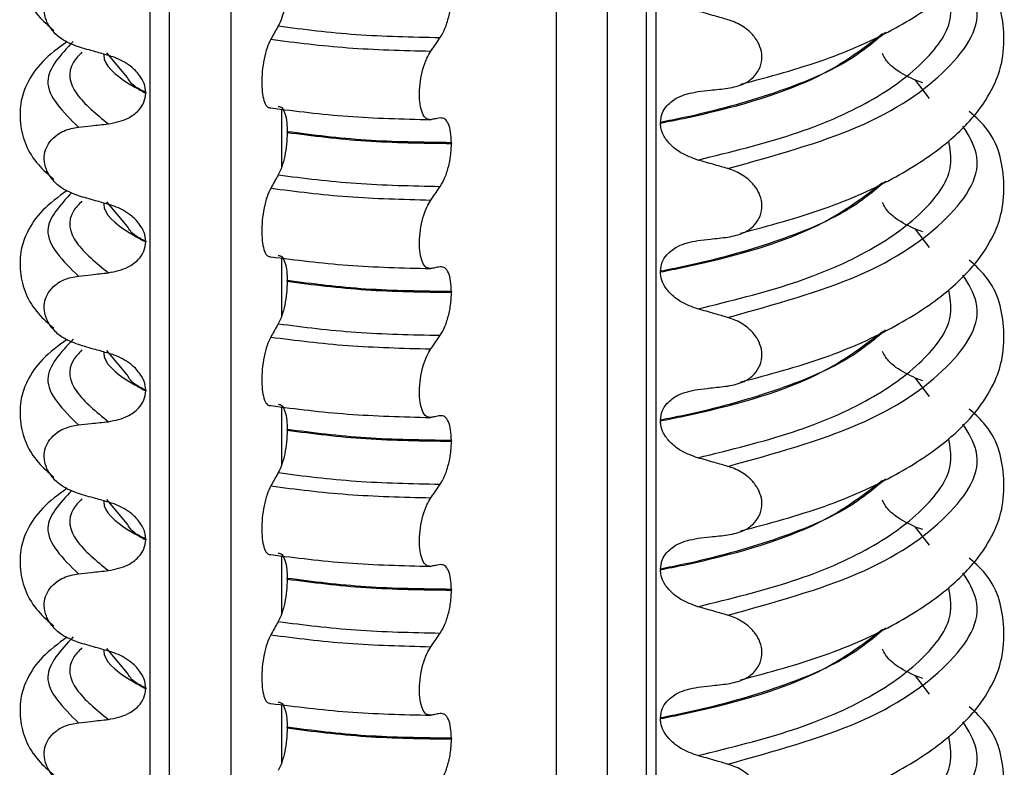
# Model space of a CAD drawing. Units: millimetres. Extents: x 5 to 415, y 5 to 589.
# Drawn here: x 174 to 184, y 266 to 274 of the extents above; entities that cross this region are included whole.
import ezdxf

# ---------------------------------------------------------------- set-up
doc = ezdxf.new("R2010")
doc.units = ezdxf.units.MM

msp = doc.modelspace()

# ---------------------------------------------------------------- linework, layer by layer
at = {"color": 8, "linetype": 'Continuous', "lineweight": 25}
for p, q in [((175.7876, 263.396), (175.7876, 288.2741)), ((175.9785, 288.2327), (175.9785, 263.423)), ((176.5993, 263.9057), (176.5993, 288.1184)), ((180.8729, 287.9571), (180.8729, 262.7553)), ((179.8732, 263.4932), (179.8732, 287.9079)), ((180.3823, 287.9263), (180.3823, 263.5654)), ((183.6258, 272.8076), (183.4865, 272.9914)), ((177.1083, 272.7026), (177.1083, 272.1185)), ((183.6258, 271.3109), (183.4865, 271.4947)), ((177.1083, 271.2059), (177.1083, 270.6217)), ((183.6258, 269.8142), (183.4865, 269.9979)), ((177.1083, 269.7092), (177.1083, 269.125)), ((183.6258, 268.3175), (183.4865, 268.5012)), ((177.1083, 268.2125), (177.1083, 267.6283)), ((183.6258, 266.8208), (183.4865, 267.0045)), ((177.1083, 266.7158), (177.1083, 266.1316))]:
    msp.add_line(p, q, dxfattribs=at)
at = {"color": 7, "linetype": 'Continuous', "lineweight": 25}
for p, q in [((180.7759, 287.95), (180.7759, 262.8021)), ((175.557, 273.0194), (175.3491, 273.2681)), ((183.5594, 272.9651), (183.4865, 272.9914)), ((175.7409, 272.87), (175.7409, 272.863)), ((180.9196, 272.5687), (180.9196, 272.5617)), ((177.1641, 272.468), (177.1641, 272.4751)), ((178.8168, 272.3644), (178.8168, 272.3573)), ((175.557, 271.5227), (175.3491, 271.7714)), ((183.5594, 271.4684), (183.4865, 271.4947)), ((175.7409, 271.3733), (175.7409, 271.3663)), ((180.9196, 271.072), (180.9196, 271.065)), ((177.1641, 270.9713), (177.1641, 270.9784)), ((178.8168, 270.8677), (178.8168, 270.8606)), ((175.557, 270.026), (175.3491, 270.2747)), ((183.5594, 269.9717), (183.4865, 269.9979)), ((175.7409, 269.8766), (175.7409, 269.8695)), ((180.9196, 269.5753), (180.9196, 269.5683)), ((177.1641, 269.4746), (177.1641, 269.4817)), ((178.8168, 269.371), (178.8168, 269.3639)), ((175.557, 268.5293), (175.3491, 268.778)), ((183.5594, 268.475), (183.4865, 268.5012)), ((175.7409, 268.3799), (175.7409, 268.3728)), ((180.9196, 268.0786), (180.9196, 268.0715)), ((177.1641, 267.9779), (177.1641, 267.985)), ((178.8168, 267.8743), (178.8168, 267.8672)), ((175.557, 267.0326), (175.3491, 267.2813)), ((183.5594, 266.9783), (183.4865, 267.0045)), ((175.7409, 266.8832), (175.7409, 266.8761)), ((180.9196, 266.5819), (180.9196, 266.5748)), ((177.1641, 266.4812), (177.1641, 266.4882)), ((178.8168, 266.3776), (178.8168, 266.3705))]:
    msp.add_line(p, q, dxfattribs=at)
for points, knots in [([(181.7254, 272.9512), (182.0149, 273.029), (182.5995, 273.1862), (183.2885, 273.5003), (183.7974, 273.8355), (184.1151, 274.1567), (184.286, 274.4417), (184.3733, 274.709), (184.3831, 275.0918), (184.2897, 275.4406), (184.0764, 275.628), (184.0258, 275.6724)], [0, 0, 0, 0, 0.144279, 0.291322, 0.423933, 0.5383, 0.632384, 0.705501, 0.793448, 0.951031, 1, 1, 1, 1]), ([(174.9513, 274.8776), (174.8632, 274.8128), (174.6878, 274.6836), (174.5522, 274.48), (174.4795, 274.2874), (174.4674, 273.9748), (174.5836, 273.6964), (174.7617, 273.5403), (174.8162, 273.4926)], [0, 0, 0, 0, 0.172372, 0.343332, 0.470441, 0.606004, 0.879564, 1, 1, 1, 1]), ([(181.7254, 271.4545), (182.0149, 271.5323), (182.5995, 271.6895), (183.2885, 272.0036), (183.7974, 272.3388), (184.1151, 272.66), (184.286, 272.945), (184.3733, 273.2123), (184.3831, 273.5951), (184.2897, 273.9439), (184.0764, 274.1313), (184.0258, 274.1757)], [0, 0, 0, 0, 0.144279, 0.291322, 0.423933, 0.5383, 0.632384, 0.705501, 0.793448, 0.951031, 1, 1, 1, 1]), ([(175.0638, 273.3276), (175.0053, 273.35), (174.9065, 273.3878), (174.7981, 273.4883), (174.7366, 273.5903), (174.7145, 273.6944), (174.7292, 273.7916), (174.7744, 273.8763), (174.8592, 273.9558), (174.9623, 274.0015), (175.0392, 274.0132), (175.0638, 274.017)], [0, 0, 0, 0, 0.171318, 0.289077, 0.388005, 0.48735, 0.577007, 0.668, 0.771082, 0.926875, 1, 1, 1, 1]), ([(177.1641, 273.9647), (177.1628, 273.9252), (177.1604, 273.8461), (177.1408, 273.7248), (177.112, 273.6146), (177.0873, 273.5636), (177.0748, 273.5377)], [0, 0, 0, 0, 0.246906, 0.493771, 0.742404, 1, 1, 1, 1]), ([(178.7042, 273.4222), (178.7207, 273.4499), (178.7536, 273.5056), (178.7911, 273.6256), (178.8133, 273.7472), (178.8158, 273.8217), (178.8168, 273.854)], [0, 0, 0, 0, 0.267621, 0.535376, 0.798872, 1, 1, 1, 1]), ([(181.5967, 273.6008), (181.5536, 273.6134), (181.4817, 273.6342), (181.3809, 273.6629), (181.3233, 273.679), (181.2945, 273.6871)], [0, 0, 0, 0, 0.428382, 0.714189, 1, 1, 1, 1]), ([(181.5967, 272.9115), (181.6539, 272.9229), (181.7545, 272.9431), (181.8645, 273.0246), (181.9275, 273.1207), (181.9468, 273.2264), (181.9259, 273.33), (181.8751, 273.4221), (181.7879, 273.5123), (181.6888, 273.5707), (181.6179, 273.5939), (181.5967, 273.6008)], [0, 0, 0, 0, 0.170967, 0.300759, 0.406444, 0.512737, 0.604998, 0.694238, 0.792378, 0.938004, 1, 1, 1, 1]), ([(177.0748, 273.5377), (177.0677, 273.5252), (177.0535, 273.5003), (177.0282, 273.4557), (177.01, 273.4236), (176.9988, 273.4039)], [0, 0, 0, 0, 0.279735, 0.559471, 1, 1, 1, 1]), ([(174.9513, 273.3809), (174.8632, 273.316), (174.6878, 273.1869), (174.5522, 272.9832), (174.4795, 272.7907), (174.4674, 272.4781), (174.5836, 272.1996), (174.7617, 272.0436), (174.8162, 271.9959)], [0, 0, 0, 0, 0.172372, 0.343332, 0.470441, 0.606004, 0.879564, 1, 1, 1, 1]), ([(176.9988, 273.4039), (176.986, 273.3773), (176.9604, 273.3241), (176.9307, 273.2077), (176.9121, 273.0813), (176.9068, 272.9568), (176.9148, 272.8478), (176.9352, 272.7652), (176.9644, 272.7173), (176.9879, 272.7154), (176.9988, 272.7145)], [0, 0, 0, 0, 0.12946, 0.259026, 0.386034, 0.510704, 0.634919, 0.760579, 0.889083, 1, 1, 1, 1]), ([(178.6084, 273.285), (178.6173, 273.2977), (178.635, 273.3231), (178.667, 273.3688), (178.69, 273.4018), (178.7042, 273.4222)], [0, 0, 0, 0, 0.277993, 0.555986, 1, 1, 1, 1]), ([(175.366, 273.2413), (175.3228, 273.2534), (175.2508, 273.2736), (175.1501, 273.3025), (175.0926, 273.3192), (175.0638, 273.3276)], [0, 0, 0, 0, 0.428382, 0.714189, 1, 1, 1, 1]), ([(178.6084, 272.5956), (178.5923, 272.5967), (178.56, 272.5989), (178.5225, 272.6559), (178.4991, 272.7454), (178.4924, 272.8593), (178.5025, 272.9842), (178.5282, 273.1076), (178.565, 273.2137), (178.5947, 273.2624), (178.6084, 273.285)], [0, 0, 0, 0, 0.12946, 0.259026, 0.386034, 0.510704, 0.634919, 0.760579, 0.889083, 1, 1, 1, 1]), ([(175.7409, 272.87), (175.7376, 272.9), (175.731, 272.9597), (175.6763, 273.0535), (175.5762, 273.151), (175.4625, 273.2117), (175.3851, 273.2354), (175.366, 273.2413)], [0, 0, 0, 0, 0.163617, 0.32649, 0.558367, 0.89081, 1, 1, 1, 1]), ([(183.4865, 272.9914), (183.4184, 273.0229), (183.3064, 273.0748), (183.1943, 273.1783), (183.162, 273.241), (183.1522, 273.2601)], [0, 0, 0, 0, 0.519362, 0.853735, 1, 1, 1, 1]), ([(180.9196, 272.5687), (180.9234, 272.6), (180.931, 272.6623), (180.9921, 272.7511), (181.1081, 272.8405), (181.2246, 272.8641), (181.2945, 272.8783)], [0, 0, 0, 0, 0.170713, 0.340171, 0.604694, 1, 1, 1, 1]), ([(181.2945, 272.8783), (181.337, 272.8829), (181.4087, 272.8906), (181.5094, 272.9017), (181.5676, 272.9082), (181.5967, 272.9115)], [0, 0, 0, 0, 0.422303, 0.711151, 1, 1, 1, 1]), ([(175.366, 272.5534), (175.435, 272.5673), (175.5483, 272.5902), (175.6651, 272.6774), (175.7289, 272.7659), (175.7371, 272.8316), (175.7409, 272.863)], [0, 0, 0, 0, 0.390018, 0.641117, 0.828711, 1, 1, 1, 1]), ([(177.0748, 272.7289), (177.0878, 272.7271), (177.1139, 272.7235), (177.1437, 272.6628), (177.1613, 272.5764), (177.1632, 272.5057), (177.1641, 272.4751)], [0, 0, 0, 0, 0.267622, 0.53538, 0.798875, 1, 1, 1, 1]), ([(181.7254, 269.9578), (182.0149, 270.0356), (182.5995, 270.1928), (183.2885, 270.5069), (183.7974, 270.8421), (184.1151, 271.1633), (184.286, 271.4483), (184.3733, 271.7156), (184.3831, 272.0984), (184.2897, 272.4471), (184.0764, 272.6345), (184.0258, 272.679)], [0, 0, 0, 0, 0.1442786, 0.2913223, 0.4239328, 0.5383005, 0.6323842, 0.7055007, 0.7934483, 0.9510305, 1, 1, 1, 1]), ([(178.7042, 272.6133), (178.6953, 272.6116), (178.6774, 272.6083), (178.6455, 272.6024), (178.6225, 272.5982), (178.6084, 272.5956)], [0, 0, 0, 0, 0.279735, 0.559471, 1, 1, 1, 1]), ([(178.8168, 272.3644), (178.8153, 272.4015), (178.8121, 272.4756), (178.7875, 272.5579), (178.7512, 272.6107), (178.72, 272.6124), (178.7042, 272.6133)], [0, 0, 0, 0, 0.246905, 0.493769, 0.742403, 1, 1, 1, 1]), ([(175.0638, 271.8309), (175.0053, 271.8533), (174.9065, 271.8911), (174.7981, 271.9916), (174.7366, 272.0936), (174.7145, 272.1977), (174.7292, 272.2949), (174.7744, 272.3796), (174.8592, 272.4591), (174.9623, 272.5048), (175.0392, 272.5165), (175.0638, 272.5202)], [0, 0, 0, 0, 0.171318, 0.289077, 0.388005, 0.48735, 0.577007, 0.668, 0.771082, 0.926875, 1, 1, 1, 1]), ([(175.0638, 272.5202), (175.1063, 272.525), (175.1779, 272.533), (175.2787, 272.544), (175.3369, 272.5503), (175.366, 272.5534)], [0, 0, 0, 0, 0.422303, 0.7111513, 1, 1, 1, 1]), ([(181.2945, 272.1904), (181.2369, 272.2109), (181.1353, 272.2471), (181.018, 272.3392), (180.9496, 272.4311), (180.9224, 272.5066), (180.9203, 272.5481), (180.9196, 272.5617)], [0, 0, 0, 0, 0.329557, 0.58143, 0.770386, 0.9248, 1, 1, 1, 1]), ([(177.1641, 272.468), (177.1628, 272.4285), (177.1604, 272.3493), (177.1408, 272.2281), (177.112, 272.1179), (177.0873, 272.0669), (177.0748, 272.041)], [0, 0, 0, 0, 0.246906, 0.493771, 0.742404, 1, 1, 1, 1]), ([(178.7042, 271.9254), (178.7207, 271.9532), (178.7536, 272.0089), (178.7911, 272.1289), (178.8133, 272.2504), (178.8158, 272.325), (178.8168, 272.3573)], [0, 0, 0, 0, 0.267621, 0.535376, 0.798872, 1, 1, 1, 1]), ([(181.5967, 272.1041), (181.5536, 272.1167), (181.4817, 272.1375), (181.3809, 272.1662), (181.3233, 272.1823), (181.2945, 272.1904)], [0, 0, 0, 0, 0.428382, 0.714189, 1, 1, 1, 1]), ([(181.5967, 271.4148), (181.6539, 271.4262), (181.7545, 271.4464), (181.8645, 271.5279), (181.9275, 271.624), (181.9468, 271.7297), (181.9259, 271.8333), (181.8751, 271.9254), (181.7879, 272.0156), (181.6888, 272.074), (181.6179, 272.0972), (181.5967, 272.1041)], [0, 0, 0, 0, 0.170967, 0.300759, 0.406444, 0.512737, 0.604998, 0.694238, 0.792378, 0.938004, 1, 1, 1, 1]), ([(177.0748, 272.041), (177.0677, 272.0285), (177.0535, 272.0036), (177.0282, 271.959), (177.01, 271.9269), (176.9988, 271.9072)], [0, 0, 0, 0, 0.279735, 0.559471, 1, 1, 1, 1]), ([(174.9513, 271.8842), (174.8632, 271.8193), (174.6878, 271.6902), (174.5522, 271.4865), (174.4795, 271.294), (174.4674, 270.9813), (174.5836, 270.7029), (174.7617, 270.5469), (174.8162, 270.4992)], [0, 0, 0, 0, 0.172372, 0.343332, 0.470441, 0.606004, 0.879564, 1, 1, 1, 1]), ([(176.9988, 271.9072), (176.986, 271.8806), (176.9604, 271.8274), (176.9307, 271.711), (176.9121, 271.5846), (176.9068, 271.4601), (176.9148, 271.3511), (176.9352, 271.2685), (176.9644, 271.2205), (176.9879, 271.2187), (176.9988, 271.2178)], [0, 0, 0, 0, 0.12946, 0.259026, 0.386034, 0.510704, 0.634919, 0.760579, 0.889083, 1, 1, 1, 1]), ([(178.6084, 271.7883), (178.6173, 271.801), (178.635, 271.8264), (178.667, 271.8721), (178.69, 271.9051), (178.7042, 271.9254)], [0, 0, 0, 0, 0.277993, 0.555986, 1, 1, 1, 1]), ([(175.366, 271.7446), (175.3228, 271.7567), (175.2508, 271.7769), (175.1501, 271.8058), (175.0926, 271.8225), (175.0638, 271.8309)], [0, 0, 0, 0, 0.428382, 0.714189, 1, 1, 1, 1]), ([(178.6084, 271.0989), (178.5923, 271.1), (178.56, 271.1022), (178.5225, 271.1592), (178.4991, 271.2487), (178.4924, 271.3625), (178.5025, 271.4875), (178.5282, 271.6109), (178.565, 271.717), (178.5947, 271.7657), (178.6084, 271.7883)], [0, 0, 0, 0, 0.12946, 0.259026, 0.386034, 0.510704, 0.634919, 0.760579, 0.889083, 1, 1, 1, 1]), ([(175.7409, 271.3733), (175.7376, 271.4032), (175.731, 271.4629), (175.6763, 271.5568), (175.5762, 271.6543), (175.4625, 271.715), (175.3851, 271.7387), (175.366, 271.7446)], [0, 0, 0, 0, 0.163617, 0.32649, 0.558367, 0.89081, 1, 1, 1, 1]), ([(183.4865, 271.4947), (183.4184, 271.5262), (183.3064, 271.5781), (183.1943, 271.6816), (183.162, 271.7443), (183.1522, 271.7634)], [0, 0, 0, 0, 0.519362, 0.853735, 1, 1, 1, 1]), ([(181.2945, 271.3816), (181.337, 271.3862), (181.4087, 271.3939), (181.5094, 271.405), (181.5676, 271.4115), (181.5967, 271.4148)], [0, 0, 0, 0, 0.422303, 0.711151, 1, 1, 1, 1]), ([(175.366, 271.0567), (175.435, 271.0706), (175.5483, 271.0935), (175.6651, 271.1807), (175.7289, 271.2692), (175.7371, 271.3349), (175.7409, 271.3663)], [0, 0, 0, 0, 0.390018, 0.641117, 0.828711, 1, 1, 1, 1]), ([(180.9196, 271.072), (180.9234, 271.1033), (180.931, 271.1656), (180.9921, 271.2544), (181.1081, 271.3437), (181.2246, 271.3674), (181.2945, 271.3816)], [0, 0, 0, 0, 0.170713, 0.340171, 0.604694, 1, 1, 1, 1]), ([(177.0748, 271.2321), (177.0878, 271.2304), (177.1139, 271.2268), (177.1437, 271.1661), (177.1613, 271.0796), (177.1632, 271.009), (177.1641, 270.9784)], [0, 0, 0, 0, 0.267622, 0.53538, 0.798875, 1, 1, 1, 1]), ([(178.7042, 271.1166), (178.6953, 271.1149), (178.6774, 271.1116), (178.6455, 271.1057), (178.6225, 271.1015), (178.6084, 271.0989)], [0, 0, 0, 0, 0.279735, 0.559471, 1, 1, 1, 1]), ([(178.8168, 270.8677), (178.8153, 270.9048), (178.8121, 270.9789), (178.7875, 271.0612), (178.7512, 271.114), (178.72, 271.1157), (178.7042, 271.1166)], [0, 0, 0, 0, 0.246905, 0.493769, 0.742403, 1, 1, 1, 1]), ([(181.7254, 268.4611), (182.0149, 268.5389), (182.5995, 268.6961), (183.2885, 269.0102), (183.7974, 269.3454), (184.1151, 269.6666), (184.286, 269.9516), (184.3733, 270.2189), (184.3831, 270.6017), (184.2897, 270.9504), (184.0764, 271.1378), (184.0258, 271.1823)], [0, 0, 0, 0, 0.144279, 0.291322, 0.423933, 0.5383, 0.632384, 0.705501, 0.793448, 0.951031, 1, 1, 1, 1]), ([(175.0638, 270.3342), (175.0053, 270.3566), (174.9065, 270.3944), (174.7981, 270.4949), (174.7366, 270.5969), (174.7145, 270.701), (174.7292, 270.7982), (174.7744, 270.8828), (174.8592, 270.9624), (174.9623, 271.0081), (175.0392, 271.0198), (175.0638, 271.0235)], [0, 0, 0, 0, 0.171318, 0.289077, 0.388005, 0.48735, 0.577007, 0.668, 0.771082, 0.926875, 1, 1, 1, 1]), ([(175.0638, 271.0235), (175.1063, 271.0283), (175.1779, 271.0363), (175.2787, 271.0473), (175.3369, 271.0536), (175.366, 271.0567)], [0, 0, 0, 0, 0.422303, 0.711151, 1, 1, 1, 1]), ([(181.2945, 270.6937), (181.2369, 270.7142), (181.1353, 270.7504), (181.018, 270.8425), (180.9496, 270.9344), (180.9224, 271.0099), (180.9203, 271.0514), (180.9196, 271.065)], [0, 0, 0, 0, 0.329557, 0.58143, 0.770386, 0.9248, 1, 1, 1, 1]), ([(177.1641, 270.9713), (177.1628, 270.9317), (177.1604, 270.8526), (177.1408, 270.7314), (177.112, 270.6212), (177.0873, 270.5702), (177.0748, 270.5443)], [0, 0, 0, 0, 0.246906, 0.493771, 0.742404, 1, 1, 1, 1]), ([(178.7042, 270.4287), (178.7207, 270.4565), (178.7536, 270.5121), (178.7911, 270.6322), (178.8133, 270.7537), (178.8158, 270.8283), (178.8168, 270.8606)], [0, 0, 0, 0, 0.267621, 0.535376, 0.798872, 1, 1, 1, 1]), ([(181.5967, 270.6074), (181.5536, 270.62), (181.4817, 270.6408), (181.3809, 270.6695), (181.3233, 270.6856), (181.2945, 270.6937)], [0, 0, 0, 0, 0.428382, 0.714189, 1, 1, 1, 1]), ([(181.5967, 269.918), (181.6539, 269.9295), (181.7545, 269.9497), (181.8645, 270.0312), (181.9275, 270.1273), (181.9468, 270.233), (181.9259, 270.3366), (181.8751, 270.4287), (181.7879, 270.5189), (181.6888, 270.5773), (181.6179, 270.6005), (181.5967, 270.6074)], [0, 0, 0, 0, 0.170967, 0.300759, 0.406444, 0.512737, 0.604998, 0.694238, 0.792378, 0.938004, 1, 1, 1, 1]), ([(177.0748, 270.5443), (177.0677, 270.5318), (177.0535, 270.5069), (177.0282, 270.4623), (177.01, 270.4302), (176.9988, 270.4105)], [0, 0, 0, 0, 0.279735, 0.559471, 1, 1, 1, 1]), ([(176.9988, 270.4105), (176.986, 270.3839), (176.9604, 270.3307), (176.9307, 270.2143), (176.9121, 270.0878), (176.9068, 269.9634), (176.9148, 269.8544), (176.9352, 269.7718), (176.9644, 269.7238), (176.9879, 269.722), (176.9988, 269.7211)], [0, 0, 0, 0, 0.12946, 0.259026, 0.386034, 0.510704, 0.634919, 0.760579, 0.889083, 1, 1, 1, 1]), ([(178.6084, 270.2916), (178.6173, 270.3043), (178.635, 270.3297), (178.667, 270.3754), (178.69, 270.4084), (178.7042, 270.4287)], [0, 0, 0, 0, 0.277993, 0.555986, 1, 1, 1, 1]), ([(174.9513, 270.3875), (174.8632, 270.3226), (174.6878, 270.1935), (174.5522, 269.9898), (174.4795, 269.7973), (174.4674, 269.4846), (174.5836, 269.2062), (174.7617, 269.0502), (174.8162, 269.0024)], [0, 0, 0, 0, 0.172372, 0.343332, 0.470441, 0.606004, 0.879564, 1, 1, 1, 1]), ([(175.366, 270.2479), (175.3228, 270.26), (175.2508, 270.2802), (175.1501, 270.309), (175.0926, 270.3258), (175.0638, 270.3342)], [0, 0, 0, 0, 0.4283819, 0.7141891, 1, 1, 1, 1]), ([(175.7409, 269.8766), (175.7376, 269.9065), (175.731, 269.9662), (175.6763, 270.0601), (175.5762, 270.1576), (175.4625, 270.2183), (175.3851, 270.242), (175.366, 270.2479)], [0, 0, 0, 0, 0.163617, 0.32649, 0.558367, 0.89081, 1, 1, 1, 1]), ([(178.6084, 269.6022), (178.5923, 269.6033), (178.56, 269.6055), (178.5225, 269.6625), (178.4991, 269.752), (178.4924, 269.8658), (178.5025, 269.9908), (178.5282, 270.1141), (178.565, 270.2203), (178.5947, 270.269), (178.6084, 270.2916)], [0, 0, 0, 0, 0.12946, 0.259026, 0.386034, 0.510704, 0.634919, 0.760579, 0.889083, 1, 1, 1, 1]), ([(183.4865, 269.9979), (183.4184, 270.0295), (183.3064, 270.0814), (183.1943, 270.1849), (183.162, 270.2476), (183.1522, 270.2667)], [0, 0, 0, 0, 0.5193624, 0.8537355, 1, 1, 1, 1]), ([(181.2945, 269.8848), (181.337, 269.8894), (181.4087, 269.8972), (181.5094, 269.9083), (181.5676, 269.9148), (181.5967, 269.918)], [0, 0, 0, 0, 0.422303, 0.711151, 1, 1, 1, 1]), ([(175.366, 269.56), (175.435, 269.5739), (175.5483, 269.5968), (175.6651, 269.684), (175.7289, 269.7725), (175.7371, 269.8382), (175.7409, 269.8695)], [0, 0, 0, 0, 0.390018, 0.641117, 0.828711, 1, 1, 1, 1]), ([(180.9196, 269.5753), (180.9234, 269.6066), (180.931, 269.6689), (180.9921, 269.7577), (181.1081, 269.847), (181.2246, 269.8707), (181.2945, 269.8848)], [0, 0, 0, 0, 0.170713, 0.340171, 0.604694, 1, 1, 1, 1]), ([(177.0748, 269.7354), (177.0878, 269.7337), (177.1139, 269.7301), (177.1437, 269.6694), (177.1613, 269.5829), (177.1632, 269.5123), (177.1641, 269.4817)], [0, 0, 0, 0, 0.267622, 0.53538, 0.798875, 1, 1, 1, 1]), ([(178.7042, 269.6199), (178.6953, 269.6182), (178.6774, 269.6149), (178.6455, 269.609), (178.6225, 269.6048), (178.6084, 269.6022)], [0, 0, 0, 0, 0.279735, 0.559471, 1, 1, 1, 1]), ([(178.8168, 269.371), (178.8153, 269.4081), (178.8121, 269.4822), (178.7875, 269.5645), (178.7512, 269.6173), (178.72, 269.619), (178.7042, 269.6199)], [0, 0, 0, 0, 0.246905, 0.493769, 0.742403, 1, 1, 1, 1]), ([(181.7254, 266.9643), (182.0149, 267.0422), (182.5995, 267.1994), (183.2885, 267.5135), (183.7974, 267.8487), (184.1151, 268.1699), (184.286, 268.4548), (184.3733, 268.7222), (184.3831, 269.105), (184.2897, 269.4537), (184.0764, 269.6411), (184.0258, 269.6856)], [0, 0, 0, 0, 0.144279, 0.291322, 0.423933, 0.5383, 0.632384, 0.705501, 0.793448, 0.951031, 1, 1, 1, 1]), ([(175.0638, 268.8374), (175.0053, 268.8598), (174.9065, 268.8977), (174.7981, 268.9982), (174.7366, 269.1002), (174.7145, 269.2043), (174.7292, 269.3015), (174.7744, 269.3861), (174.8592, 269.4657), (174.9623, 269.5114), (175.0392, 269.5231), (175.0638, 269.5268)], [0, 0, 0, 0, 0.171318, 0.289077, 0.388005, 0.48735, 0.577007, 0.668, 0.771082, 0.926875, 1, 1, 1, 1]), ([(175.0638, 269.5268), (175.1063, 269.5316), (175.1779, 269.5396), (175.2787, 269.5506), (175.3369, 269.5569), (175.366, 269.56)], [0, 0, 0, 0, 0.422303, 0.711151, 1, 1, 1, 1]), ([(181.2945, 269.197), (181.2369, 269.2175), (181.1353, 269.2537), (181.018, 269.3458), (180.9496, 269.4377), (180.9224, 269.5132), (180.9203, 269.5547), (180.9196, 269.5683)], [0, 0, 0, 0, 0.329557, 0.58143, 0.770386, 0.9248, 1, 1, 1, 1]), ([(177.1641, 269.4746), (177.1628, 269.435), (177.1604, 269.3559), (177.1408, 269.2347), (177.112, 269.1245), (177.0873, 269.0735), (177.0748, 269.0476)], [0, 0, 0, 0, 0.246906, 0.493771, 0.742404, 1, 1, 1, 1]), ([(178.7042, 268.932), (178.7207, 268.9598), (178.7536, 269.0154), (178.7911, 269.1355), (178.8133, 269.257), (178.8158, 269.3316), (178.8168, 269.3639)], [0, 0, 0, 0, 0.267621, 0.535376, 0.798872, 1, 1, 1, 1]), ([(181.5967, 269.1107), (181.5536, 269.1232), (181.4817, 269.1441), (181.3809, 269.1728), (181.3233, 269.1889), (181.2945, 269.197)], [0, 0, 0, 0, 0.428382, 0.714189, 1, 1, 1, 1]), ([(181.5967, 268.4213), (181.6539, 268.4328), (181.7545, 268.453), (181.8645, 268.5345), (181.9275, 268.6306), (181.9468, 268.7363), (181.9259, 268.8399), (181.8751, 268.932), (181.7879, 269.0222), (181.6888, 269.0806), (181.6179, 269.1038), (181.5967, 269.1107)], [0, 0, 0, 0, 0.170967, 0.300759, 0.406444, 0.512737, 0.604998, 0.694238, 0.792378, 0.938004, 1, 1, 1, 1]), ([(177.0748, 269.0476), (177.0677, 269.0351), (177.0535, 269.0102), (177.0282, 268.9656), (177.01, 268.9335), (176.9988, 268.9138)], [0, 0, 0, 0, 0.279735, 0.559471, 1, 1, 1, 1]), ([(176.9988, 268.9138), (176.986, 268.8872), (176.9604, 268.834), (176.9307, 268.7176), (176.9121, 268.5911), (176.9068, 268.4667), (176.9148, 268.3576), (176.9352, 268.275), (176.9644, 268.2271), (176.9879, 268.2253), (176.9988, 268.2244)], [0, 0, 0, 0, 0.12946, 0.259026, 0.386034, 0.510704, 0.634919, 0.760579, 0.889083, 1, 1, 1, 1]), ([(178.6084, 268.7949), (178.6173, 268.8076), (178.635, 268.833), (178.667, 268.8787), (178.69, 268.9117), (178.7042, 268.932)], [0, 0, 0, 0, 0.277993, 0.555986, 1, 1, 1, 1]), ([(174.9513, 268.8908), (174.8632, 268.8259), (174.6878, 268.6968), (174.5522, 268.4931), (174.4795, 268.3006), (174.4674, 267.9879), (174.5836, 267.7095), (174.7617, 267.5534), (174.8162, 267.5057)], [0, 0, 0, 0, 0.172372, 0.343332, 0.470441, 0.606004, 0.879564, 1, 1, 1, 1]), ([(175.366, 268.7512), (175.3228, 268.7633), (175.2508, 268.7835), (175.1501, 268.8123), (175.0926, 268.8291), (175.0638, 268.8374)], [0, 0, 0, 0, 0.428382, 0.714189, 1, 1, 1, 1]), ([(175.7409, 268.3799), (175.7376, 268.4098), (175.731, 268.4695), (175.6763, 268.5634), (175.5762, 268.6609), (175.4625, 268.7216), (175.3851, 268.7453), (175.366, 268.7512)], [0, 0, 0, 0, 0.163617, 0.32649, 0.558367, 0.89081, 1, 1, 1, 1]), ([(178.6084, 268.1055), (178.5923, 268.1066), (178.56, 268.1088), (178.5225, 268.1658), (178.4991, 268.2553), (178.4924, 268.3691), (178.5025, 268.4941), (178.5282, 268.6174), (178.565, 268.7236), (178.5947, 268.7723), (178.6084, 268.7949)], [0, 0, 0, 0, 0.12946, 0.259026, 0.386034, 0.510704, 0.634919, 0.760579, 0.889083, 1, 1, 1, 1]), ([(183.4865, 268.5012), (183.4184, 268.5328), (183.3064, 268.5847), (183.1943, 268.6882), (183.162, 268.7509), (183.1522, 268.77)], [0, 0, 0, 0, 0.5193624, 0.8537355, 1, 1, 1, 1]), ([(181.2945, 268.3881), (181.337, 268.3927), (181.4087, 268.4005), (181.5094, 268.4116), (181.5676, 268.4181), (181.5967, 268.4213)], [0, 0, 0, 0, 0.422303, 0.711151, 1, 1, 1, 1]), ([(175.366, 268.0633), (175.435, 268.0772), (175.5483, 268.1001), (175.6651, 268.1873), (175.7289, 268.2758), (175.7371, 268.3415), (175.7409, 268.3728)], [0, 0, 0, 0, 0.390018, 0.641117, 0.828711, 1, 1, 1, 1]), ([(180.9196, 268.0786), (180.9234, 268.1099), (180.931, 268.1722), (180.9921, 268.261), (181.1081, 268.3503), (181.2246, 268.374), (181.2945, 268.3881)], [0, 0, 0, 0, 0.170713, 0.340171, 0.604694, 1, 1, 1, 1]), ([(177.0748, 268.2387), (177.0878, 268.2369), (177.1139, 268.2334), (177.1437, 268.1727), (177.1613, 268.0862), (177.1632, 268.0155), (177.1641, 267.985)], [0, 0, 0, 0, 0.267622, 0.53538, 0.798875, 1, 1, 1, 1]), ([(178.7042, 268.1232), (178.6953, 268.1215), (178.6774, 268.1182), (178.6455, 268.1123), (178.6225, 268.1081), (178.6084, 268.1055)], [0, 0, 0, 0, 0.279735, 0.559471, 1, 1, 1, 1]), ([(178.8168, 267.8743), (178.8153, 267.9113), (178.8121, 267.9855), (178.7875, 268.0678), (178.7512, 268.1205), (178.72, 268.1223), (178.7042, 268.1232)], [0, 0, 0, 0, 0.246905, 0.493769, 0.742403, 1, 1, 1, 1]), ([(181.7254, 265.4676), (182.0149, 265.5455), (182.5995, 265.7027), (183.2885, 266.0168), (183.7974, 266.352), (184.1151, 266.6732), (184.286, 266.9581), (184.3733, 267.2255), (184.3831, 267.6083), (184.2897, 267.957), (184.0764, 268.1444), (184.0258, 268.1888)], [0, 0, 0, 0, 0.144279, 0.291322, 0.423933, 0.5383, 0.632384, 0.705501, 0.793448, 0.951031, 1, 1, 1, 1]), ([(175.0638, 267.3407), (175.0053, 267.3631), (174.9065, 267.4009), (174.7981, 267.5015), (174.7366, 267.6035), (174.7145, 267.7076), (174.7292, 267.8048), (174.7744, 267.8894), (174.8592, 267.969), (174.9623, 268.0147), (175.0392, 268.0264), (175.0638, 268.0301)], [0, 0, 0, 0, 0.171318, 0.289077, 0.388005, 0.48735, 0.577007, 0.668, 0.771082, 0.926875, 1, 1, 1, 1]), ([(175.0638, 268.0301), (175.1063, 268.0349), (175.1779, 268.0428), (175.2787, 268.0539), (175.3369, 268.0602), (175.366, 268.0633)], [0, 0, 0, 0, 0.422303, 0.711151, 1, 1, 1, 1]), ([(181.2945, 267.7003), (181.2369, 267.7208), (181.1353, 267.757), (181.018, 267.8491), (180.9496, 267.941), (180.9224, 268.0165), (180.9203, 268.058), (180.9196, 268.0715)], [0, 0, 0, 0, 0.329557, 0.58143, 0.770386, 0.9248, 1, 1, 1, 1]), ([(177.1641, 267.9779), (177.1628, 267.9383), (177.1604, 267.8592), (177.1408, 267.738), (177.112, 267.6277), (177.0873, 267.5768), (177.0748, 267.5509)], [0, 0, 0, 0, 0.246906, 0.493771, 0.742404, 1, 1, 1, 1]), ([(178.7042, 267.4353), (178.7207, 267.4631), (178.7536, 267.5187), (178.7911, 267.6388), (178.8133, 267.7603), (178.8158, 267.8349), (178.8168, 267.8672)], [0, 0, 0, 0, 0.267621, 0.535376, 0.798872, 1, 1, 1, 1]), ([(181.5967, 267.614), (181.5536, 267.6265), (181.4817, 267.6474), (181.3809, 267.6761), (181.3233, 267.6922), (181.2945, 267.7003)], [0, 0, 0, 0, 0.428382, 0.714189, 1, 1, 1, 1]), ([(177.0748, 267.5509), (177.0677, 267.5384), (177.0535, 267.5135), (177.0282, 267.4689), (177.01, 267.4367), (176.9988, 267.4171)], [0, 0, 0, 0, 0.279735, 0.559471, 1, 1, 1, 1]), ([(181.5967, 266.9246), (181.6539, 266.9361), (181.7545, 266.9563), (181.8645, 267.0378), (181.9275, 267.1339), (181.9468, 267.2396), (181.9259, 267.3432), (181.8751, 267.4353), (181.7879, 267.5255), (181.6888, 267.5839), (181.6179, 267.6071), (181.5967, 267.614)], [0, 0, 0, 0, 0.170967, 0.300759, 0.406444, 0.512737, 0.604998, 0.694238, 0.792378, 0.938004, 1, 1, 1, 1]), ([(178.6084, 267.2982), (178.6173, 267.3109), (178.635, 267.3363), (178.667, 267.382), (178.69, 267.415), (178.7042, 267.4353)], [0, 0, 0, 0, 0.277993, 0.555986, 1, 1, 1, 1]), ([(174.9513, 267.3941), (174.8632, 267.3292), (174.6878, 267.2), (174.5522, 266.9964), (174.4795, 266.8039), (174.4674, 266.4912), (174.5836, 266.2128), (174.7617, 266.0567), (174.8162, 266.009)], [0, 0, 0, 0, 0.172372, 0.343332, 0.470441, 0.606004, 0.879564, 1, 1, 1, 1]), ([(175.366, 267.2545), (175.3228, 267.2666), (175.2508, 267.2868), (175.1501, 267.3156), (175.0926, 267.3324), (175.0638, 267.3407)], [0, 0, 0, 0, 0.428382, 0.714189, 1, 1, 1, 1]), ([(176.9988, 267.4171), (176.986, 267.3905), (176.9604, 267.3373), (176.9307, 267.2209), (176.9121, 267.0944), (176.9068, 266.97), (176.9148, 266.8609), (176.9352, 266.7783), (176.9644, 266.7304), (176.9879, 266.7286), (176.9988, 266.7277)], [0, 0, 0, 0, 0.12946, 0.259026, 0.386034, 0.510704, 0.634919, 0.760579, 0.889083, 1, 1, 1, 1]), ([(175.7409, 266.8832), (175.7376, 266.9131), (175.731, 266.9728), (175.6763, 267.0667), (175.5762, 267.1642), (175.4625, 267.2249), (175.3851, 267.2486), (175.366, 267.2545)], [0, 0, 0, 0, 0.163617, 0.32649, 0.558367, 0.89081, 1, 1, 1, 1]), ([(178.6084, 266.6088), (178.5923, 266.6099), (178.56, 266.6121), (178.5225, 266.6691), (178.4991, 266.7586), (178.4924, 266.8724), (178.5025, 266.9974), (178.5282, 267.1207), (178.565, 267.2268), (178.5947, 267.2756), (178.6084, 267.2982)], [0, 0, 0, 0, 0.12946, 0.259026, 0.386034, 0.510704, 0.634919, 0.760579, 0.889083, 1, 1, 1, 1]), ([(183.4865, 267.0045), (183.4184, 267.0361), (183.3064, 267.088), (183.1943, 267.1915), (183.162, 267.2542), (183.1522, 267.2733)], [0, 0, 0, 0, 0.519362, 0.853735, 1, 1, 1, 1]), ([(175.366, 266.5666), (175.435, 266.5805), (175.5483, 266.6034), (175.6651, 266.6906), (175.7289, 266.7791), (175.7371, 266.8448), (175.7409, 266.8761)], [0, 0, 0, 0, 0.390018, 0.641117, 0.828711, 1, 1, 1, 1]), ([(180.9196, 266.5819), (180.9234, 266.6132), (180.931, 266.6755), (180.9921, 266.7643), (181.1081, 266.8536), (181.2246, 266.8773), (181.2945, 266.8914)], [0, 0, 0, 0, 0.170713, 0.340171, 0.604694, 1, 1, 1, 1]), ([(181.2945, 266.8914), (181.337, 266.896), (181.4087, 266.9038), (181.5094, 266.9149), (181.5676, 266.9214), (181.5967, 266.9246)], [0, 0, 0, 0, 0.422303, 0.711151, 1, 1, 1, 1]), ([(177.0748, 266.742), (177.0878, 266.7402), (177.1139, 266.7367), (177.1437, 266.6759), (177.1613, 266.5895), (177.1632, 266.5188), (177.1641, 266.4882)], [0, 0, 0, 0, 0.267622, 0.53538, 0.798875, 1, 1, 1, 1]), ([(181.7254, 263.9709), (182.0149, 264.0488), (182.5995, 264.206), (183.2885, 264.5201), (183.7974, 264.8553), (184.1151, 265.1765), (184.286, 265.4614), (184.3733, 265.7288), (184.3831, 266.1116), (184.2897, 266.4603), (184.0764, 266.6477), (184.0258, 266.6921)], [0, 0, 0, 0, 0.144279, 0.291322, 0.423933, 0.5383, 0.632384, 0.705501, 0.793448, 0.951031, 1, 1, 1, 1]), ([(175.0638, 266.5334), (175.1063, 266.5382), (175.1779, 266.5461), (175.2787, 266.5572), (175.3369, 266.5635), (175.366, 266.5666)], [0, 0, 0, 0, 0.422303, 0.711151, 1, 1, 1, 1]), ([(178.7042, 266.6265), (178.6953, 266.6248), (178.6774, 266.6215), (178.6455, 266.6156), (178.6225, 266.6114), (178.6084, 266.6088)], [0, 0, 0, 0, 0.279735, 0.559471, 1, 1, 1, 1]), ([(178.8168, 266.3776), (178.8153, 266.4146), (178.8121, 266.4888), (178.7875, 266.571), (178.7512, 266.6238), (178.72, 266.6256), (178.7042, 266.6265)], [0, 0, 0, 0, 0.246905, 0.493769, 0.742403, 1, 1, 1, 1]), ([(181.2945, 266.2036), (181.2369, 266.2241), (181.1353, 266.2603), (181.018, 266.3524), (180.9496, 266.4443), (180.9224, 266.5197), (180.9203, 266.5612), (180.9196, 266.5748)], [0, 0, 0, 0, 0.329557, 0.58143, 0.770386, 0.9248, 1, 1, 1, 1]), ([(175.0638, 265.844), (175.0053, 265.8664), (174.9065, 265.9042), (174.7981, 266.0048), (174.7366, 266.1068), (174.7145, 266.2109), (174.7292, 266.3081), (174.7744, 266.3927), (174.8592, 266.4723), (174.9623, 266.518), (175.0392, 266.5297), (175.0638, 266.5334)], [0, 0, 0, 0, 0.1713176, 0.2890773, 0.3880047, 0.4873496, 0.577007, 0.6680002, 0.7710817, 0.9268746, 1, 1, 1, 1]), ([(177.1641, 266.4812), (177.1628, 266.4416), (177.1604, 266.3625), (177.1408, 266.2412), (177.112, 266.131), (177.0873, 266.0801), (177.0748, 266.0541)], [0, 0, 0, 0, 0.246906, 0.493771, 0.742404, 1, 1, 1, 1]), ([(178.7042, 265.9386), (178.7207, 265.9664), (178.7536, 266.022), (178.7911, 266.142), (178.8133, 266.2636), (178.8158, 266.3382), (178.8168, 266.3705)], [0, 0, 0, 0, 0.267621, 0.535376, 0.798872, 1, 1, 1, 1]), ([(181.5967, 266.1173), (181.5536, 266.1298), (181.4817, 266.1507), (181.3809, 266.1794), (181.3233, 266.1955), (181.2945, 266.2036)], [0, 0, 0, 0, 0.4283815, 0.7141887, 1, 1, 1, 1]), ([(181.5967, 265.4279), (181.6539, 265.4394), (181.7545, 265.4596), (181.8645, 265.541), (181.9275, 265.6372), (181.9468, 265.7429), (181.9259, 265.8465), (181.8751, 265.9386), (181.7879, 266.0288), (181.6888, 266.0871), (181.6179, 266.1104), (181.5967, 266.1173)], [0, 0, 0, 0, 0.170967, 0.300759, 0.406444, 0.512737, 0.604998, 0.694238, 0.792378, 0.938004, 1, 1, 1, 1])]:
    msp.add_open_spline(points, degree=3, knots=knots, dxfattribs=at)
at = {"color": 8, "linetype": 'Continuous', "lineweight": 25}
for points, knots in [([(181.5967, 272.1041), (182.0626, 272.2336), (183.0118, 272.4973), (183.869, 273.0908), (184.2065, 273.6327), (184.0179, 273.9369), (183.9622, 274.0267)], [0, 0, 0, 0, 0.284994, 0.580549, 0.876105, 1, 1, 1, 1]), ([(181.2945, 272.1904), (181.6241, 272.2713), (182.2839, 272.4331), (183.0689, 272.7767), (183.6132, 273.1836), (183.8761, 273.5669), (183.8338, 273.7991), (183.8188, 273.8814)], [0, 0, 0, 0, 0.215342, 0.431041, 0.65428, 0.877518, 1, 1, 1, 1]), ([(183.1846, 273.4743), (183.0646, 273.3737), (182.7907, 273.1443), (182.082, 272.8528), (181.4056, 272.6654), (180.9979, 272.5843), (180.9196, 272.5687)], [0, 0, 0, 0, 0.258457, 0.589791, 0.921125, 1, 1, 1, 1]), ([(175.0122, 273.3824), (174.8862, 273.2493), (174.6168, 272.9645), (174.9085, 272.6746), (175.0638, 272.5202)], [0, 0, 0, 0, 0.467547, 1, 1, 1, 1]), ([(180.9196, 272.5617), (180.9977, 272.5773), (181.5647, 272.6906), (182.4872, 272.9518), (182.9451, 273.3011), (183.1546, 273.4609)], [0, 0, 0, 0, 0.079844, 0.579081, 1, 1, 1, 1]), ([(175.0997, 273.274), (175.0678, 273.2405), (174.9403, 273.1068), (175.0003, 272.8501), (175.2442, 272.6523), (175.366, 272.5534)], [0, 0, 0, 0, 0.143053, 0.571883, 1, 1, 1, 1]), ([(175.3189, 273.2546), (175.3199, 273.2383), (175.327, 273.1231), (175.5104, 272.9888), (175.7038, 272.8833), (175.7409, 272.863)], [0, 0, 0, 0, 0.117636, 0.830339, 1, 1, 1, 1]), ([(175.7409, 272.87), (175.7003, 272.89), (175.6073, 272.9355), (175.5751, 272.9892), (175.557, 273.0194)], [0, 0, 0, 0, 0.437435, 1, 1, 1, 1]), ([(181.5967, 270.6074), (182.0626, 270.7369), (183.0118, 271.0006), (183.869, 271.5941), (184.2065, 272.136), (184.0179, 272.4401), (183.9622, 272.53)], [0, 0, 0, 0, 0.284994, 0.580549, 0.876105, 1, 1, 1, 1]), ([(181.2945, 270.6937), (181.6241, 270.7746), (182.2839, 270.9364), (183.0689, 271.28), (183.6132, 271.6869), (183.8761, 272.0702), (183.8338, 272.3024), (183.8188, 272.3847)], [0, 0, 0, 0, 0.215342, 0.431041, 0.65428, 0.877518, 1, 1, 1, 1]), ([(183.1846, 271.9776), (183.0646, 271.877), (182.7907, 271.6476), (182.082, 271.356), (181.4056, 271.1687), (180.9979, 271.0876), (180.9196, 271.072)], [0, 0, 0, 0, 0.258457, 0.589791, 0.921125, 1, 1, 1, 1]), ([(180.9196, 271.065), (180.9977, 271.0806), (181.5647, 271.1939), (182.4872, 271.4551), (182.9451, 271.8044), (183.1546, 271.9642)], [0, 0, 0, 0, 0.079844, 0.579081, 1, 1, 1, 1]), ([(174.9973, 271.8624), (174.8799, 271.737), (174.6206, 271.4599), (174.907, 271.1779), (175.0638, 271.0235)], [0, 0, 0, 0, 0.452649, 1, 1, 1, 1]), ([(175.0997, 271.7773), (175.0678, 271.7438), (174.9403, 271.6101), (175.0003, 271.3534), (175.2442, 271.1556), (175.366, 271.0567)], [0, 0, 0, 0, 0.1430533, 0.5718828, 1, 1, 1, 1]), ([(175.3189, 271.7579), (175.3199, 271.7416), (175.327, 271.6264), (175.5104, 271.4921), (175.7038, 271.3865), (175.7409, 271.3663)], [0, 0, 0, 0, 0.117636, 0.830339, 1, 1, 1, 1]), ([(175.7409, 271.3733), (175.7003, 271.3933), (175.6073, 271.4388), (175.5751, 271.4925), (175.557, 271.5227)], [0, 0, 0, 0, 0.437435, 1, 1, 1, 1]), ([(181.5967, 269.1107), (182.0626, 269.2402), (183.0118, 269.5038), (183.869, 270.0974), (184.2065, 270.6393), (184.0179, 270.9434), (183.9622, 271.0333)], [0, 0, 0, 0, 0.284994, 0.580549, 0.876105, 1, 1, 1, 1]), ([(181.2945, 269.197), (181.6241, 269.2778), (182.2839, 269.4397), (183.0689, 269.7833), (183.6132, 270.1902), (183.8761, 270.5735), (183.8338, 270.8057), (183.8188, 270.888)], [0, 0, 0, 0, 0.215342, 0.431041, 0.65428, 0.877518, 1, 1, 1, 1]), ([(183.1846, 270.4809), (183.0646, 270.3803), (182.7907, 270.1509), (182.082, 269.8593), (181.4056, 269.672), (180.9979, 269.5909), (180.9196, 269.5753)], [0, 0, 0, 0, 0.258457, 0.589791, 0.921125, 1, 1, 1, 1]), ([(180.9196, 269.5683), (180.9977, 269.5839), (181.5647, 269.6972), (182.4872, 269.9584), (182.9451, 270.3077), (183.1546, 270.4675)], [0, 0, 0, 0, 0.079844, 0.579081, 1, 1, 1, 1]), ([(175.0122, 270.389), (174.8862, 270.2558), (174.6168, 269.9711), (174.9085, 269.6812), (175.0638, 269.5268)], [0, 0, 0, 0, 0.467547, 1, 1, 1, 1]), ([(175.0997, 270.2806), (175.0678, 270.2471), (174.9403, 270.1134), (175.0003, 269.8567), (175.2442, 269.6588), (175.366, 269.56)], [0, 0, 0, 0, 0.143053, 0.571883, 1, 1, 1, 1]), ([(175.3189, 270.2612), (175.3199, 270.2448), (175.327, 270.1297), (175.5104, 269.9954), (175.7038, 269.8898), (175.7409, 269.8695)], [0, 0, 0, 0, 0.117636, 0.830339, 1, 1, 1, 1]), ([(175.7409, 269.8766), (175.7003, 269.8965), (175.6073, 269.9421), (175.5751, 269.9958), (175.557, 270.026)], [0, 0, 0, 0, 0.437435, 1, 1, 1, 1]), ([(181.5967, 267.614), (182.0626, 267.7435), (183.0118, 268.0071), (183.869, 268.6006), (184.2065, 269.1426), (184.0179, 269.4467), (183.9622, 269.5366)], [0, 0, 0, 0, 0.284994, 0.580549, 0.876105, 1, 1, 1, 1]), ([(181.2945, 267.7003), (181.6241, 267.7811), (182.2839, 267.943), (183.0689, 268.2866), (183.6132, 268.6935), (183.8761, 269.0768), (183.8338, 269.309), (183.8188, 269.3913)], [0, 0, 0, 0, 0.2153415, 0.4310413, 0.6542798, 0.8775183, 1, 1, 1, 1]), ([(183.1846, 268.9841), (183.0646, 268.8836), (182.7907, 268.6542), (182.082, 268.3626), (181.4056, 268.1753), (180.9979, 268.0942), (180.9196, 268.0786)], [0, 0, 0, 0, 0.258457, 0.589791, 0.921125, 1, 1, 1, 1]), ([(180.9196, 268.0715), (180.9977, 268.0872), (181.5647, 268.2005), (182.4872, 268.4617), (182.9451, 268.811), (183.1546, 268.9708)], [0, 0, 0, 0, 0.079844, 0.579081, 1, 1, 1, 1]), ([(174.9973, 268.869), (174.8799, 268.7436), (174.6206, 268.4665), (174.907, 268.1845), (175.0638, 268.0301)], [0, 0, 0, 0, 0.452649, 1, 1, 1, 1]), ([(175.0997, 268.7839), (175.0678, 268.7504), (174.9403, 268.6167), (175.0003, 268.3599), (175.2442, 268.1621), (175.366, 268.0633)], [0, 0, 0, 0, 0.143053, 0.571883, 1, 1, 1, 1]), ([(175.3189, 268.7644), (175.3199, 268.7481), (175.327, 268.633), (175.5104, 268.4987), (175.7038, 268.3931), (175.7409, 268.3728)], [0, 0, 0, 0, 0.117636, 0.830339, 1, 1, 1, 1]), ([(175.7409, 268.3799), (175.7003, 268.3998), (175.6073, 268.4454), (175.5751, 268.4991), (175.557, 268.5293)], [0, 0, 0, 0, 0.437435, 1, 1, 1, 1]), ([(181.5967, 266.1173), (182.0626, 266.2467), (183.0118, 266.5104), (183.869, 267.1039), (184.2065, 267.6458), (184.0179, 267.95), (183.9622, 268.0399)], [0, 0, 0, 0, 0.284994, 0.580549, 0.876105, 1, 1, 1, 1]), ([(181.2945, 266.2036), (181.6241, 266.2844), (182.2839, 266.4463), (183.0689, 266.7899), (183.6132, 267.1968), (183.8761, 267.5801), (183.8338, 267.8123), (183.8188, 267.8945)], [0, 0, 0, 0, 0.215342, 0.431041, 0.65428, 0.877518, 1, 1, 1, 1]), ([(183.1846, 267.4874), (183.0646, 267.3869), (182.7907, 267.1575), (182.082, 266.8659), (181.4056, 266.6786), (180.9979, 266.5975), (180.9196, 266.5819)], [0, 0, 0, 0, 0.258457, 0.589791, 0.921125, 1, 1, 1, 1]), ([(180.9196, 266.5748), (180.9977, 266.5905), (181.5647, 266.7038), (182.4872, 266.965), (182.9451, 267.3143), (183.1546, 267.4741)], [0, 0, 0, 0, 0.0798444, 0.5790811, 1, 1, 1, 1]), ([(175.0122, 267.3956), (174.8862, 267.2624), (174.6168, 266.9777), (174.9085, 266.6878), (175.0638, 266.5334)], [0, 0, 0, 0, 0.467547, 1, 1, 1, 1]), ([(175.0997, 267.2872), (175.0678, 267.2537), (174.9403, 267.1199), (175.0003, 266.8632), (175.2442, 266.6654), (175.366, 266.5666)], [0, 0, 0, 0, 0.143053, 0.571883, 1, 1, 1, 1]), ([(175.3189, 267.2677), (175.3199, 267.2514), (175.327, 267.1363), (175.5104, 267.0019), (175.7038, 266.8964), (175.7409, 266.8761)], [0, 0, 0, 0, 0.117636, 0.830339, 1, 1, 1, 1]), ([(175.7409, 266.8832), (175.7003, 266.9031), (175.6073, 266.9487), (175.5751, 267.0024), (175.557, 267.0326)], [0, 0, 0, 0, 0.437435, 1, 1, 1, 1]), ([(181.5967, 264.6206), (182.0626, 264.75), (183.0118, 265.0137), (183.869, 265.6072), (184.2065, 266.1491), (184.0179, 266.4533), (183.9622, 266.5432)], [0, 0, 0, 0, 0.2849938, 0.5805492, 0.8761045, 1, 1, 1, 1]), ([(181.2945, 264.7068), (181.6241, 264.7877), (182.2839, 264.9496), (183.0689, 265.2932), (183.6132, 265.7001), (183.8761, 266.0834), (183.8338, 266.3156), (183.8188, 266.3978)], [0, 0, 0, 0, 0.2153415, 0.4310413, 0.6542798, 0.8775183, 1, 1, 1, 1])]:
    msp.add_open_spline(points, degree=3, knots=knots, dxfattribs=at)
at = {"color": 7, "linetype": 'Continuous', "lineweight": 25}
for points in [[(177.0748, 273.5377), (177.3311, 273.505), (177.8437, 273.4395), (178.4174, 273.4279), (178.7042, 273.4222)], [(176.9988, 273.4039), (177.253, 273.3716), (177.7612, 273.3071), (178.326, 273.2924), (178.6084, 273.285)], [(176.9988, 272.7145), (177.253, 272.6822), (177.7612, 272.6177), (178.326, 272.603), (178.6084, 272.5956)], [(178.8168, 272.3644), (178.5246, 272.368), (177.9401, 272.3753), (177.4228, 272.4418), (177.1641, 272.4751)], [(177.1641, 272.468), (177.4228, 272.4348), (177.9401, 272.3682), (178.5246, 272.361), (178.8168, 272.3573)], [(177.0748, 272.041), (177.3311, 272.0083), (177.8437, 271.9428), (178.4174, 271.9312), (178.7042, 271.9254)], [(176.9988, 271.9072), (177.253, 271.8749), (177.7612, 271.8104), (178.326, 271.7957), (178.6084, 271.7883)], [(176.9988, 271.2178), (177.253, 271.1855), (177.7612, 271.121), (178.326, 271.1063), (178.6084, 271.0989)], [(178.8168, 270.8677), (178.5246, 270.8713), (177.9401, 270.8786), (177.4228, 270.9451), (177.1641, 270.9784)], [(177.1641, 270.9713), (177.4228, 270.938), (177.9401, 270.8715), (178.5246, 270.8643), (178.8168, 270.8606)], [(177.0748, 270.5443), (177.3311, 270.5115), (177.8437, 270.4461), (178.4174, 270.4345), (178.7042, 270.4287)], [(176.9988, 270.4105), (177.253, 270.3782), (177.7612, 270.3137), (178.326, 270.2989), (178.6084, 270.2916)], [(176.9988, 269.7211), (177.253, 269.6888), (177.7612, 269.6243), (178.326, 269.6096), (178.6084, 269.6022)], [(178.8168, 269.371), (178.5246, 269.3746), (177.9401, 269.3819), (177.4228, 269.4484), (177.1641, 269.4817)], [(177.1641, 269.4746), (177.4228, 269.4413), (177.9401, 269.3748), (178.5246, 269.3675), (178.8168, 269.3639)], [(177.0748, 269.0476), (177.3311, 269.0148), (177.8437, 268.9494), (178.4174, 268.9378), (178.7042, 268.932)], [(176.9988, 268.9138), (177.253, 268.8815), (177.7612, 268.8169), (178.326, 268.8022), (178.6084, 268.7949)], [(176.9988, 268.2244), (177.253, 268.1921), (177.7612, 268.1276), (178.326, 268.1128), (178.6084, 268.1055)], [(178.8168, 267.8743), (178.5246, 267.8779), (177.9401, 267.8852), (177.4228, 267.9517), (177.1641, 267.985)], [(177.1641, 267.9779), (177.4228, 267.9446), (177.9401, 267.8781), (178.5246, 267.8708), (178.8168, 267.8672)], [(177.0748, 267.5509), (177.3311, 267.5181), (177.8437, 267.4527), (178.4174, 267.4411), (178.7042, 267.4353)], [(176.9988, 267.4171), (177.253, 267.3848), (177.7612, 267.3202), (178.326, 267.3055), (178.6084, 267.2982)], [(176.9988, 266.7277), (177.253, 266.6954), (177.7612, 266.6308), (178.326, 266.6161), (178.6084, 266.6088)], [(178.8168, 266.3776), (178.5246, 266.3812), (177.9401, 266.3885), (177.4228, 266.455), (177.1641, 266.4882)], [(177.1641, 266.4812), (177.4228, 266.4479), (177.9401, 266.3814), (178.5246, 266.3741), (178.8168, 266.3705)]]:
    msp.add_open_spline(points, degree=3, dxfattribs=at)

doc.saveas('drawing.dxf')
